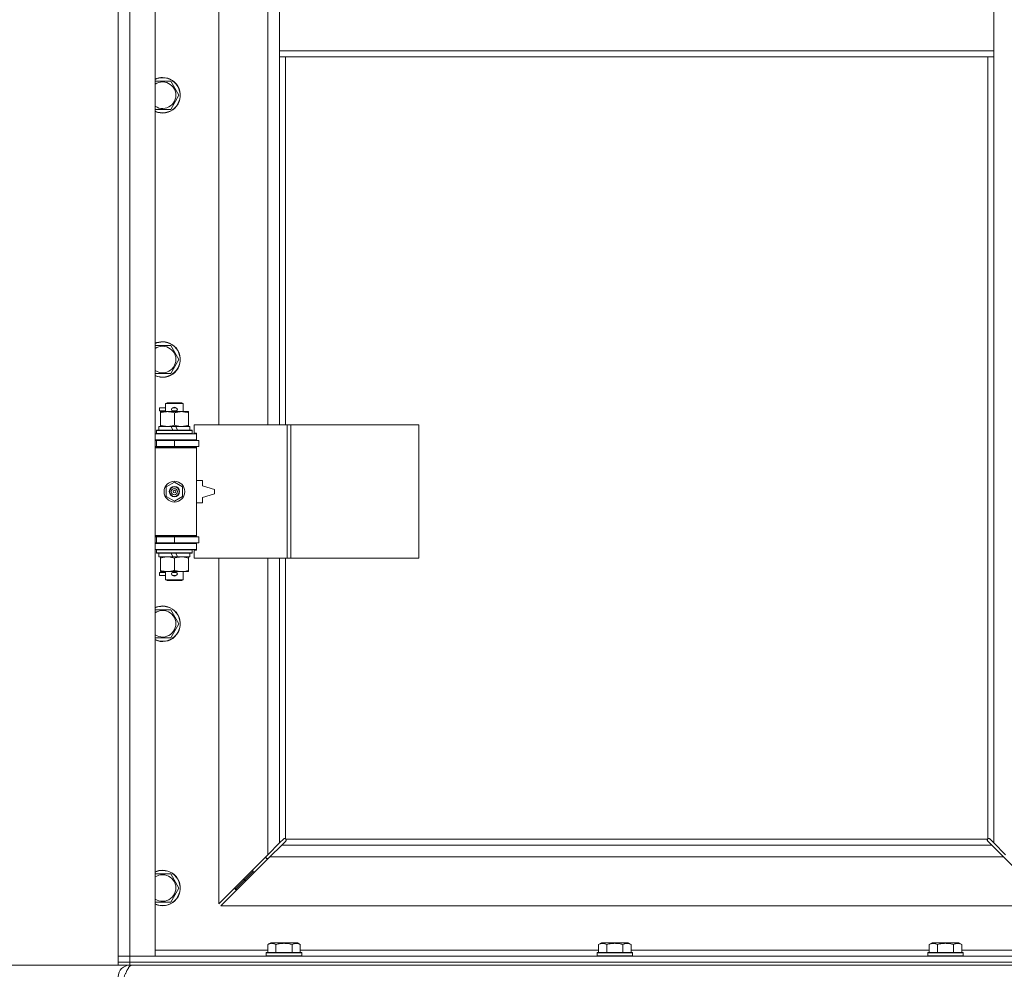
# Model space of a CAD drawing. Units: millimetres. Extents: x 0 to 21881, y -7 to 14850.
# Drawn here: x 2553 to 3218, y 10012 to 10653 of the extents above; entities that cross this region are included whole.
import ezdxf

# ---------------------------------------------------------------- set-up
doc = ezdxf.new("R2010")
doc.units = ezdxf.units.MM
doc.linetypes.add('K5LT_THIN', pattern=[0])
for name, color, linetype, true_color in [('DIM', 6, 'Continuous', 0xff00ff), ('R', 1, 'Continuous', 0xff0000), ('WELDING', 7, 'Continuous', 0xffffff)]:
    doc.layers.add(name, color=color, linetype=linetype, true_color=true_color)

msp = doc.modelspace()

# ---------------------------------------------------------------- linework, layer by layer
at = {"layer": 'DIM', "color": 7, "linetype": 'K5LT_THIN', "lineweight": 18}
for p in [(2627.72, 10014.79), (2619.72, 10014.79)]:
    msp.add_line(p, (2069.21, 10014.79), dxfattribs=at)
at = {"layer": 'R', "color": 7, "linetype": 'K5LT_THIN', "lineweight": 18}
for p, q in [((2619.72, 10020.79), (2619.72, 11921.79)), ((2627.72, 11921.79), (2627.72, 10020.79)), ((2644.72, 11921.79), (2644.72, 10020.79)), ((2687.72, 10926.29), (2687.72, 10379.29)), ((2720.72, 10379.29), (2720.72, 10926.29)), ((2728.72, 10673.79), (2728.72, 10631.79)), ((3210.72, 10673.79), (3210.72, 10631.79)), ((2728.72, 10631.79), (2728.72, 10627.79)), ((2728.72, 10631.79), (3210.72, 10631.79)), ((2728.72, 10627.79), (3210.72, 10627.79)), ((2728.72, 10627.79), (2728.72, 10379.29)), ((2732.72, 10627.79), (2732.72, 10379.29)), ((3206.72, 10100.05), (3206.72, 10627.79)), ((3210.72, 10631.79), (3210.72, 10627.79)), ((3210.72, 10097.2), (3210.72, 10627.79)), ((2644.72, 10611.29), (2649.72, 10611.29)), ((2649.72, 10611.29), (2655.21, 10611.29)), ((2655.21, 10611.29), (2660.69, 10601.79)), ((2660.69, 10601.79), (2655.21, 10592.29)), ((2655.21, 10592.29), (2644.72, 10592.29)), ((2644.72, 10432.95), (2649.72, 10432.95)), ((2649.72, 10432.95), (2655.21, 10432.95)), ((2655.21, 10432.95), (2660.69, 10423.45)), ((2660.69, 10423.45), (2655.21, 10413.95)), ((2655.21, 10413.95), (2644.72, 10413.95)), ((2651.72, 10393.71), (2652.72, 10394.29)), ((2651.72, 10393.71), (2663.72, 10393.71)), ((2651.72, 10388.29), (2651.72, 10393.71)), ((2652.72, 10394.29), (2662.72, 10394.29)), ((2663.72, 10393.71), (2662.72, 10394.29)), ((2663.72, 10388.29), (2663.72, 10393.71)), ((2647.62, 10388.79), (2647.62, 10390.79)), ((2651.72, 10390.79), (2647.62, 10390.79)), ((2651.72, 10388.79), (2647.62, 10388.79)), ((2648.22, 10387.44), (2648.22, 10388.29)), ((2648.22, 10388.29), (2662.47, 10388.29)), ((2648.22, 10379.14), (2648.22, 10387.44)), ((2656.72, 10390.79), (2656.6, 10390.79)), ((2656.72, 10388.79), (2656.6, 10388.79)), ((2658.72, 10390.79), (2656.72, 10390.79)), ((2658.72, 10388.79), (2656.72, 10388.79)), ((2657.72, 10379.14), (2657.72, 10387.44)), ((2662.47, 10388.29), (2667.22, 10388.29)), ((2667.22, 10388.29), (2667.22, 10387.44)), ((2667.22, 10379.14), (2667.22, 10387.44)), ((2644.72, 10373.29), (2672.72, 10373.29)), ((2645.72, 10375.49), (2645.89, 10375.79)), ((2645.72, 10373.59), (2645.72, 10375.49)), ((2645.72, 10375.49), (2669.72, 10375.49)), ((2645.72, 10373.59), (2645.89, 10373.29)), ((2645.72, 10373.59), (2669.72, 10373.59)), ((2645.89, 10375.79), (2669.55, 10375.79)), ((2647.22, 10375.79), (2647.22, 10378.29)), ((2647.22, 10378.29), (2655.42, 10378.29)), ((2648.22, 10378.29), (2648.22, 10379.14)), ((2655.42, 10378.29), (2656.59, 10375.79)), ((2658.73, 10378.29), (2655.42, 10378.29)), ((2658.73, 10378.29), (2659.9, 10375.79)), ((2658.73, 10378.29), (2668.22, 10378.29)), ((2667.22, 10379.14), (2667.22, 10378.29)), ((2668.22, 10375.79), (2668.22, 10378.29)), ((2669.72, 10375.49), (2669.55, 10375.79)), ((2669.72, 10373.59), (2669.55, 10373.29)), ((2669.72, 10373.59), (2669.72, 10375.49)), ((2733.89, 10379.29), (2671.02, 10379.29)), ((2671.02, 10379.29), (2671.02, 10373.79)), ((2671.02, 10373.79), (2672.72, 10373.79)), ((2672.72, 10373.79), (2672.72, 10373.29)), ((2672.72, 10369.29), (2672.72, 10373.29)), ((2736.28, 10379.29), (2733.89, 10379.29)), ((2733.89, 10379.29), (2733.89, 10289.29)), ((2736.28, 10379.29), (2736.28, 10289.29)), ((2822.64, 10379.29), (2736.28, 10379.29)), ((2822.64, 10379.29), (2822.64, 10289.29)), ((2644.72, 10369.29), (2672.72, 10369.29)), ((2644.72, 10368.79), (2645.72, 10368.79)), ((2645.72, 10368.79), (2657.72, 10368.79)), ((2645.72, 10364.79), (2645.72, 10368.79)), ((2651.72, 10368.79), (2651.72, 10369.29)), ((2657.72, 10368.79), (2674.22, 10368.79)), ((2657.72, 10364.79), (2657.72, 10368.79)), ((2663.72, 10368.79), (2663.72, 10369.29)), ((2672.72, 10369.29), (2672.72, 10368.79)), ((2674.22, 10364.79), (2674.22, 10368.79)), ((2644.72, 10364.79), (2645.72, 10364.79)), ((2644.72, 10364.29), (2672.22, 10364.29)), ((2644.72, 10363.79), (2672.72, 10363.79)), ((2645.72, 10364.79), (2657.72, 10364.79)), ((2651.72, 10364.29), (2651.72, 10364.79)), ((2657.72, 10364.79), (2674.22, 10364.79)), ((2663.72, 10364.29), (2663.72, 10364.79)), ((2672.72, 10363.79), (2672.22, 10364.29)), ((2672.72, 10364.79), (2672.72, 10363.79)), ((2672.72, 10304.79), (2672.72, 10363.79)), ((2652.22, 10337.46), (2657.72, 10340.64)), ((2657.72, 10340.64), (2663.22, 10337.46)), ((2676.72, 10341.79), (2672.72, 10341.79)), ((2676.72, 10338.29), (2676.72, 10341.79)), ((2652.22, 10331.11), (2652.22, 10337.46)), ((2663.22, 10337.46), (2663.22, 10331.11)), ((2684.72, 10335.79), (2676.72, 10338.29)), ((2684.72, 10332.79), (2684.72, 10335.79)), ((2657.72, 10327.94), (2652.22, 10331.11)), ((2663.22, 10331.11), (2657.72, 10327.94)), ((2672.72, 10326.79), (2676.72, 10326.79)), ((2676.72, 10330.29), (2684.72, 10332.79)), ((2676.72, 10326.79), (2676.72, 10330.29)), ((2644.72, 10304.79), (2672.72, 10304.79)), ((2644.72, 10304.29), (2672.22, 10304.29)), ((2645.72, 10303.79), (2644.72, 10303.79)), ((2645.72, 10303.79), (2645.72, 10299.79)), ((2657.72, 10303.79), (2645.72, 10303.79)), ((2651.72, 10303.79), (2651.72, 10304.29)), ((2674.22, 10303.79), (2657.72, 10303.79)), ((2657.72, 10303.79), (2657.72, 10299.79)), ((2663.72, 10303.79), (2663.72, 10304.29)), ((2672.72, 10304.79), (2672.22, 10304.29)), ((2672.72, 10304.79), (2672.72, 10303.79)), ((2674.22, 10303.79), (2674.22, 10299.79)), ((2645.72, 10299.79), (2644.72, 10299.79)), ((2672.72, 10299.29), (2644.72, 10299.29)), ((2672.72, 10295.29), (2644.72, 10295.29)), ((2657.72, 10299.79), (2645.72, 10299.79)), ((2645.72, 10294.99), (2645.89, 10295.29)), ((2645.72, 10293.09), (2645.72, 10294.99)), ((2645.72, 10294.99), (2669.72, 10294.99)), ((2651.72, 10299.29), (2651.72, 10299.79)), ((2674.22, 10299.79), (2657.72, 10299.79)), ((2663.72, 10299.29), (2663.72, 10299.79)), ((2669.72, 10294.99), (2669.55, 10295.29)), ((2669.72, 10293.09), (2669.72, 10294.99)), ((2672.72, 10294.79), (2671.02, 10294.79)), ((2671.02, 10294.79), (2671.02, 10289.29)), ((2672.72, 10299.79), (2672.72, 10299.29)), ((2672.72, 10299.29), (2672.72, 10295.29)), ((2672.72, 10295.29), (2672.72, 10294.79)), ((2645.72, 10293.09), (2645.89, 10292.79)), ((2645.72, 10293.09), (2669.72, 10293.09)), ((2645.89, 10292.79), (2669.55, 10292.79)), ((2647.22, 10290.29), (2647.22, 10292.79)), ((2647.22, 10290.29), (2656.59, 10290.29)), ((2648.22, 10289.44), (2648.22, 10290.29)), ((2648.22, 10281.14), (2648.22, 10289.44)), ((2655.42, 10292.79), (2656.59, 10290.29)), ((2656.59, 10290.29), (2659.9, 10290.29)), ((2657.72, 10281.14), (2657.72, 10289.44)), ((2658.73, 10292.79), (2659.9, 10290.29)), ((2659.9, 10290.29), (2668.22, 10290.29)), ((2667.22, 10290.29), (2667.22, 10289.44)), ((2667.22, 10281.14), (2667.22, 10289.44)), ((2668.22, 10290.29), (2668.22, 10292.79)), ((2669.72, 10293.09), (2669.55, 10292.79)), ((2733.89, 10289.29), (2671.02, 10289.29)), ((2687.72, 10289.29), (2687.72, 10056.2)), ((2720.72, 10089.2), (2720.72, 10289.29)), ((2728.72, 10289.29), (2728.72, 10097.2)), ((2732.72, 10289.29), (2732.72, 10100.05)), ((2736.28, 10289.29), (2733.89, 10289.29)), ((2822.64, 10289.29), (2736.28, 10289.29)), ((2648.22, 10280.29), (2648.22, 10281.14)), ((2652.97, 10280.29), (2648.22, 10280.29)), ((2651.72, 10274.86), (2651.72, 10280.29)), ((2662.47, 10280.29), (2652.97, 10280.29)), ((2667.22, 10280.29), (2662.47, 10280.29)), ((2663.72, 10274.86), (2663.72, 10280.29)), ((2667.22, 10281.14), (2667.22, 10280.29)), ((2647.62, 10277.79), (2647.62, 10279.79)), ((2651.72, 10279.79), (2647.62, 10279.79)), ((2651.72, 10277.79), (2647.62, 10277.79)), ((2651.72, 10274.86), (2652.72, 10274.29)), ((2651.72, 10274.86), (2663.72, 10274.86)), ((2652.72, 10274.29), (2662.72, 10274.29)), ((2656.72, 10279.79), (2656.6, 10279.79)), ((2656.72, 10277.79), (2656.6, 10277.79)), ((2658.72, 10279.79), (2656.72, 10279.79)), ((2658.72, 10277.79), (2656.72, 10277.79)), ((2663.72, 10274.86), (2662.72, 10274.29)), ((2644.72, 10254.62), (2649.72, 10254.62)), ((2649.72, 10254.62), (2655.21, 10254.62)), ((2655.21, 10254.62), (2660.69, 10245.12)), ((2660.69, 10245.12), (2655.21, 10235.62)), ((2655.21, 10235.62), (2644.72, 10235.62)), ((2720.72, 10089.2), (2728.72, 10097.2)), ((2730.14, 10095.79), (2722.14, 10087.79)), ((2728.72, 10097.2), (2731.45, 10099.93)), ((2732.86, 10098.51), (2730.14, 10095.79)), ((2730.14, 10095.79), (3209.31, 10095.79)), ((2731.96, 10100.18), (2732.07, 10100.18)), ((2732.98, 10099.79), (3206.46, 10099.79)), ((2733.11, 10099.03), (2733.11, 10099.14)), ((3206.33, 10099.03), (3206.33, 10099.14)), ((3209.31, 10095.79), (3206.58, 10098.51)), ((3207.48, 10100.18), (3207.37, 10100.18)), ((3207.99, 10099.93), (3210.72, 10097.2)), ((3217.31, 10087.79), (3209.31, 10095.79)), ((3210.72, 10097.2), (3218.72, 10089.2)), ((2687.72, 10056.2), (2720.72, 10089.2)), ((2722.14, 10087.79), (2689.14, 10054.79)), ((2719.72, 10088.2), (2719.72, 10086.79)), ((3217.31, 10087.79), (2722.14, 10087.79)), ((3250.31, 10054.79), (3217.31, 10087.79)), ((2719.72, 10086.79), (2721.14, 10086.79)), ((2644.72, 10076.29), (2649.72, 10076.29)), ((2649.72, 10076.29), (2655.21, 10076.29)), ((2655.21, 10076.29), (2660.69, 10066.79)), ((2710.72, 10077.79), (2704.72, 10071.79)), ((2710.72, 10077.79), (2704.72, 10071.79)), ((2710.72, 10079.2), (2710.72, 10077.79)), ((2710.72, 10077.79), (2712.14, 10077.79)), ((2704.72, 10071.79), (2698.72, 10065.79)), ((2704.72, 10071.79), (2698.72, 10065.79)), ((2704.72, 10073.2), (2704.72, 10071.79)), ((2704.72, 10071.79), (2706.14, 10071.79)), ((2660.69, 10066.79), (2655.21, 10057.29)), ((2698.72, 10067.2), (2698.72, 10065.79)), ((2698.72, 10065.79), (2700.14, 10065.79)), ((2655.21, 10057.29), (2644.72, 10057.29)), ((2689.14, 10054.79), (3250.31, 10054.79)), ((2720.75, 10028.63), (2722.75, 10029.79)), ((2720.75, 10028.63), (2720.75, 10023.29)), ((2740.69, 10029.79), (2722.75, 10029.79)), ((2726.24, 10028.63), (2726.24, 10023.29)), ((2737.21, 10028.63), (2737.21, 10023.29)), ((2742.69, 10028.63), (2740.69, 10029.79)), ((2742.69, 10028.63), (2742.69, 10023.29)), ((2943.95, 10028.63), (2945.95, 10029.79)), ((2943.95, 10028.63), (2943.95, 10023.29)), ((2963.89, 10029.79), (2945.95, 10029.79)), ((2949.44, 10028.63), (2949.44, 10023.29)), ((2960.41, 10028.63), (2960.41, 10023.29)), ((2965.89, 10028.63), (2963.89, 10029.79)), ((2965.89, 10028.63), (2965.89, 10023.29)), ((3167.15, 10028.63), (3169.15, 10029.79)), ((3167.15, 10028.63), (3167.15, 10023.29)), ((3187.09, 10029.79), (3169.15, 10029.79)), ((3172.64, 10028.63), (3172.64, 10023.29)), ((3183.61, 10028.63), (3183.61, 10023.29)), ((3189.09, 10028.63), (3187.09, 10029.79)), ((3189.09, 10028.63), (3189.09, 10023.29)), ((2644.72, 10024.79), (2720.75, 10024.79)), ((2719.72, 10022.99), (2719.89, 10023.29)), ((2719.72, 10022.99), (2719.72, 10021.09)), ((2743.72, 10022.99), (2719.72, 10022.99)), ((2743.72, 10021.09), (2719.72, 10021.09)), ((2719.72, 10021.09), (2719.89, 10020.79)), ((2743.55, 10023.29), (2719.89, 10023.29)), ((2742.69, 10024.79), (2943.95, 10024.79)), ((2743.72, 10022.99), (2743.55, 10023.29)), ((2743.72, 10021.09), (2743.55, 10020.79)), ((2743.72, 10022.99), (2743.72, 10021.09)), ((2942.92, 10022.99), (2943.09, 10023.29)), ((2942.92, 10022.99), (2942.92, 10021.09)), ((2966.92, 10022.99), (2942.92, 10022.99)), ((2966.92, 10021.09), (2942.92, 10021.09)), ((2942.92, 10021.09), (2943.09, 10020.79)), ((2966.75, 10023.29), (2943.09, 10023.29)), ((2965.89, 10024.79), (3167.15, 10024.79)), ((2966.92, 10022.99), (2966.75, 10023.29)), ((2966.92, 10021.09), (2966.75, 10020.79)), ((2966.92, 10022.99), (2966.92, 10021.09)), ((3166.12, 10022.99), (3166.29, 10023.29)), ((3166.12, 10022.99), (3166.12, 10021.09)), ((3190.12, 10022.99), (3166.12, 10022.99)), ((3190.12, 10021.09), (3166.12, 10021.09)), ((3166.12, 10021.09), (3166.29, 10020.79)), ((3189.95, 10023.29), (3166.29, 10023.29)), ((3189.09, 10024.79), (3264.72, 10024.79)), ((3190.12, 10022.99), (3189.95, 10023.29)), ((3190.12, 10021.09), (3189.95, 10020.79)), ((3190.12, 10022.99), (3190.12, 10021.09)), ((2619.72, 10020.79), (2627.72, 10020.79)), ((2619.72, 10016.79), (2619.72, 10020.79)), ((2627.72, 10020.79), (2619.72, 10020.79)), ((2619.72, 10014.79), (2619.72, 10016.79)), ((2619.72, 10016.79), (2627.72, 10016.79)), ((2627.72, 10016.79), (2619.72, 10016.79)), ((2627.72, 10014.79), (2619.72, 10014.79)), ((2627.72, 10016.79), (2627.72, 10020.79)), ((2644.72, 10020.79), (2627.72, 10020.79)), ((2627.72, 10020.79), (3951.72, 10020.79)), ((2627.72, 10016.79), (3951.72, 10016.79)), ((2627.72, 10014.79), (2627.72, 10016.79)), ((2627.72, 10016.79), (3951.72, 10016.79)), ((2627.72, 10014.79), (3951.72, 10014.79)), ((2627.72, 10014.79), (2627.72, 10014.11))]:
    msp.add_line(p, q, dxfattribs=at)
for radius in [7, 3.49, 3.49, 3.25, 3.19, 3.19, 2.1, 0.9]:
    msp.add_circle((2657.72, 10334.29), radius, dxfattribs=at)
for centre, radius, start, end in [((2649.72, 10601.79), 12, 245.37568, 90), ((2649.72, 10601.79), 12, 90, 114.62432), ((2649.72, 10601.79), 11.83, 244.99048, 90), ((2649.72, 10601.79), 11.83, 90, 115.00952), ((2649.72, 10601.79), 8.97, 236.1336, 90), ((2649.72, 10601.79), 8.97, 90, 123.8664), ((2649.72, 10423.45), 12, 245.37568, 90), ((2649.72, 10423.45), 12, 90, 114.62432), ((2649.72, 10423.45), 11.83, 244.99048, 90), ((2649.72, 10423.45), 11.83, 90, 115.00952), ((2649.72, 10423.45), 8.97, 236.1336, 90), ((2649.72, 10423.45), 8.97, 90, 123.8664), ((2656.72, 10389.79), 1, 90, 270), ((2657.72, 10389.79), 1.5, 41.40962, 138.59038), ((2657.72, 10389.79), 1.5, 221.40962, 269.99848), ((2657.72, 10389.79), 1.5, 270.00009, 318.59038), ((2658.72, 10389.79), 1, 270, 90), ((2645.72, 10360.79), 4, 61.04498, 90), ((2645.72, 10307.79), 4, 270, 298.95502), ((2657.72, 10278.79), 1.5, 90.00012, 138.59038), ((2657.72, 10278.79), 1.5, 41.40962, 89.99851), ((2656.72, 10278.79), 1, 90, 270), ((2657.72, 10278.79), 1.5, 221.40962, 318.59038), ((2658.72, 10278.79), 1, 270, 90), ((2649.72, 10245.12), 12, 245.37568, 90), ((2649.72, 10245.12), 12, 90, 114.62432), ((2649.72, 10245.12), 11.83, 244.99048, 90), ((2649.72, 10245.12), 11.83, 90, 115.00952), ((2649.72, 10245.12), 8.97, 236.1336, 90), ((2649.72, 10245.12), 8.97, 90, 123.8664), ((2732.16, 10099.22), 1, 34.4499, 55.5501), ((3207.29, 10099.22), 1, 124.4499, 145.5501), ((2649.72, 10066.79), 12, 245.37568, 90), ((2649.72, 10066.79), 12, 90, 114.62432), ((2649.72, 10066.79), 11.83, 244.99048, 90), ((2649.72, 10066.79), 11.83, 90, 115.00952), ((2649.72, 10066.79), 8.97, 236.1336, 90), ((2649.72, 10066.79), 8.97, 90, 123.8664), ((2627.72, 10006.79), 8, 90, 180)]:
    msp.add_arc(centre, radius, start, end, dxfattribs=at)
at = {"layer": 'WELDING', "color": 7, "linetype": 'K5LT_THIN', "lineweight": 18}
for p, q in [((2731.45, 10099.93), (2731.62, 10100.07)), ((2731.62, 10100.07), (2731.81, 10100.15)), ((2731.81, 10100.15), (2732.01, 10100.18)), ((2732.01, 10100.18), (2732.07, 10100.18)), ((2732.14, 10100.2), (2732.07, 10100.18)), ((2732.22, 10100.22), (2732.14, 10100.2)), ((2732.35, 10100.17), (2732.15, 10100.2)), ((2732.29, 10100.22), (2732.22, 10100.22)), ((2732.44, 10100.2), (2732.29, 10100.22)), ((2732.54, 10100.12), (2732.35, 10100.17)), ((2732.59, 10100.14), (2732.44, 10100.2)), ((2732.72, 10100.05), (2732.54, 10100.12)), ((2732.72, 10100.05), (2732.59, 10100.14)), ((2733, 10098.69), (2732.86, 10098.51)), ((2733.08, 10099.66), (2732.98, 10099.79)), ((2733.05, 10099.61), (2732.98, 10099.79)), ((2733.08, 10098.88), (2733, 10098.69)), ((2733.1, 10099.42), (2733.05, 10099.61)), ((2733.14, 10099.51), (2733.08, 10099.66)), ((2733.11, 10099.08), (2733.08, 10098.88)), ((2733.14, 10099.22), (2733.1, 10099.42)), ((2733.11, 10099.14), (2733.11, 10099.08)), ((2733.16, 10099.36), (2733.14, 10099.51)), ((3206.31, 10099.51), (3206.29, 10099.36)), ((3206.29, 10099.36), (3206.29, 10099.29)), ((3206.29, 10099.29), (3206.31, 10099.21)), ((3206.34, 10099.42), (3206.3, 10099.22)), ((3206.37, 10099.66), (3206.31, 10099.51)), ((3206.31, 10099.21), (3206.33, 10099.14)), ((3206.33, 10099.08), (3206.33, 10099.14)), ((3206.36, 10098.88), (3206.33, 10099.08)), ((3206.39, 10099.61), (3206.34, 10099.42)), ((3206.44, 10098.69), (3206.36, 10098.88)), ((3206.46, 10099.79), (3206.37, 10099.66)), ((3206.46, 10099.79), (3206.39, 10099.61)), ((3206.58, 10098.51), (3206.44, 10098.69)), ((3206.85, 10100.14), (3206.72, 10100.05)), ((3206.9, 10100.12), (3206.72, 10100.05)), ((3207, 10100.2), (3206.85, 10100.14)), ((3207.09, 10100.17), (3206.9, 10100.12)), ((3207.15, 10100.22), (3207, 10100.2)), ((3207.29, 10100.2), (3207.09, 10100.17)), ((3207.37, 10100.18), (3207.43, 10100.18)), ((3207.43, 10100.18), (3207.63, 10100.15)), ((3207.63, 10100.15), (3207.82, 10100.07)), ((3207.82, 10100.07), (3207.99, 10099.93))]:
    msp.add_line(p, q, dxfattribs=at)
for centre, start, end in [((2732.58, 10099.36), 336.77286, 359.93385), ((3207.15, 10099.65), 66.77286, 89.93385)]:
    msp.add_arc(centre, 0.573, start, end, dxfattribs=at)
for points, knots in [([(2657.72, 10387.44), (2657.16, 10387.63), (2656.35, 10387.86), (2655.35, 10388.07), (2654.75, 10388.16), (2654.23, 10388.23), (2653.64, 10388.27), (2653.02, 10388.29), (2652.41, 10388.28), (2651.96, 10388.25), (2651.46, 10388.2), (2650.82, 10388.11), (2649.68, 10387.89), (2648.8, 10387.63), (2648.22, 10387.44)], [0, 0, 0, 0, 2.72415, 3.912285, 4.716446, 5.530362, 6.353984, 7.500189, 8.40607, 9.211142, 9.605533, 10.761675, 12.184093, 15, 15, 15, 15]), ([(2662.47, 10388.29), (2662.15, 10388.29), (2661.61, 10388.27), (2660.76, 10388.18), (2659.85, 10388.03), (2658.81, 10387.78), (2658.07, 10387.56), (2657.72, 10387.44)], [0, 0, 0, 0, 1.597458, 2.676777, 4.235764, 6.182879, 8, 8, 8, 8]), ([(2667.22, 10387.44), (2666.64, 10387.63), (2665.8, 10387.88), (2664.69, 10388.1), (2663.96, 10388.2), (2663.23, 10388.27), (2662.74, 10388.29), (2662.47, 10388.29)], [0, 0, 0, 0, 3.005828, 4.318193, 5.5895, 6.632109, 8, 8, 8, 8]), ([(2648.22, 10379.14), (2648.72, 10378.97), (2649.48, 10378.75), (2650.45, 10378.53), (2651.11, 10378.42), (2651.73, 10378.34), (2652.35, 10378.3), (2652.77, 10378.29), (2652.97, 10378.29)], [0, 0, 0, 0, 2.905563, 4.375924, 5.511195, 6.679161, 7.850161, 9, 9, 9, 9]), ([(2652.97, 10378.29), (2653.19, 10378.29), (2653.62, 10378.3), (2654.26, 10378.35), (2654.89, 10378.43), (2655.7, 10378.57), (2656.64, 10378.79), (2657.37, 10379.02), (2657.72, 10379.14)], [0, 0, 0, 0, 1.192024, 2.404251, 3.60809, 4.765234, 6.955738, 9, 9, 9, 9]), ([(2657.72, 10379.14), (2658.15, 10378.99), (2658.89, 10378.77), (2659.9, 10378.54), (2660.72, 10378.4), (2661.46, 10378.32), (2662.04, 10378.29), (2662.38, 10378.29), (2662.47, 10378.29)], [0, 0, 0, 0, 2.494996, 4.309231, 5.73815, 7.133977, 8.472011, 9, 9, 9, 9]), ([(2662.47, 10378.29), (2662.78, 10378.29), (2663.4, 10378.31), (2664.16, 10378.4), (2665.02, 10378.54), (2665.99, 10378.75), (2666.81, 10379), (2667.22, 10379.14)], [0, 0, 0, 0, 1.523216, 3.057663, 3.814901, 5.878539, 8, 8, 8, 8]), ([(2657.72, 10289.44), (2657.16, 10289.63), (2656.35, 10289.86), (2655.35, 10290.07), (2654.75, 10290.16), (2654.23, 10290.23), (2653.64, 10290.27), (2653.02, 10290.29), (2652.41, 10290.28), (2651.96, 10290.25), (2651.46, 10290.2), (2650.82, 10290.11), (2649.68, 10289.89), (2648.8, 10289.63), (2648.22, 10289.44)], [0, 0, 0, 0, 2.72415, 3.912285, 4.716446, 5.530362, 6.353984, 7.500189, 8.40607, 9.211142, 9.605533, 10.761675, 12.184093, 15, 15, 15, 15]), ([(2662.47, 10290.29), (2662.15, 10290.29), (2661.61, 10290.27), (2660.76, 10290.18), (2659.85, 10290.03), (2658.81, 10289.78), (2658.07, 10289.56), (2657.72, 10289.44)], [0, 0, 0, 0, 1.597458, 2.676777, 4.235764, 6.182879, 8, 8, 8, 8]), ([(2667.22, 10289.44), (2666.64, 10289.63), (2665.8, 10289.88), (2664.69, 10290.1), (2663.96, 10290.2), (2663.23, 10290.27), (2662.74, 10290.29), (2662.47, 10290.29)], [0, 0, 0, 0, 3.005828, 4.318193, 5.5895, 6.632109, 8, 8, 8, 8]), ([(2648.22, 10281.14), (2648.72, 10280.97), (2649.48, 10280.75), (2650.45, 10280.53), (2651.11, 10280.42), (2651.73, 10280.34), (2652.35, 10280.3), (2652.77, 10280.29), (2652.97, 10280.29)], [0, 0, 0, 0, 2.905563, 4.375924, 5.511195, 6.679161, 7.850161, 9, 9, 9, 9]), ([(2652.97, 10280.29), (2653.19, 10280.29), (2653.62, 10280.3), (2654.26, 10280.35), (2654.89, 10280.43), (2655.7, 10280.57), (2656.64, 10280.79), (2657.37, 10281.02), (2657.72, 10281.14)], [0, 0, 0, 0, 1.192024, 2.404251, 3.60809, 4.765234, 6.955738, 9, 9, 9, 9]), ([(2657.72, 10281.14), (2658.15, 10280.99), (2658.89, 10280.77), (2659.9, 10280.54), (2660.72, 10280.4), (2661.46, 10280.32), (2662.04, 10280.29), (2662.38, 10280.29), (2662.47, 10280.29)], [0, 0, 0, 0, 2.494996, 4.309231, 5.73815, 7.133977, 8.472011, 9, 9, 9, 9]), ([(2662.47, 10280.29), (2662.78, 10280.29), (2663.4, 10280.31), (2664.16, 10280.4), (2665.02, 10280.54), (2665.99, 10280.75), (2666.81, 10281), (2667.22, 10281.14)], [0, 0, 0, 0, 1.523216, 3.057663, 3.814901, 5.878539, 8, 8, 8, 8]), ([(2726.24, 10028.63), (2725.91, 10028.82), (2725.51, 10029.02), (2725.02, 10029.21), (2724.75, 10029.3), (2724.48, 10029.37), (2724.19, 10029.43), (2723.87, 10029.47), (2723.51, 10029.49), (2723.16, 10029.47), (2722.84, 10029.44), (2722.49, 10029.37), (2722.06, 10029.25), (2721.46, 10029.02), (2721.01, 10028.78), (2720.75, 10028.63)], [0, 0, 0, 0, 2.912728, 3.529104, 4.366059, 5.20805, 5.90491, 6.841792, 7.999747, 8.992853, 9.878966, 10.753647, 12.031595, 13.665019, 16, 16, 16, 16]), ([(2737.21, 10028.63), (2736.97, 10028.7), (2736.35, 10028.87), (2735.22, 10029.14), (2734.1, 10029.33), (2733.15, 10029.43), (2732.51, 10029.47), (2732.01, 10029.48), (2731.65, 10029.48), (2731.31, 10029.48), (2730.91, 10029.47), (2730.46, 10029.44), (2730, 10029.4), (2729.35, 10029.32), (2728.33, 10029.16), (2727.23, 10028.91), (2726.48, 10028.7), (2726.24, 10028.63)], [0, 0, 0, 0, 2.896048, 7.635036, 13.675312, 16.352744, 19.030177, 21.193346, 22.27493, 23.356515, 25.164905, 26.973294, 28.781684, 30.590074, 34.691771, 40.985529, 43.953237, 43.953237, 43.953237, 43.953237]), ([(2742.69, 10028.63), (2742.37, 10028.82), (2741.97, 10029.02), (2741.47, 10029.21), (2741.21, 10029.3), (2740.93, 10029.37), (2740.65, 10029.43), (2740.33, 10029.47), (2739.97, 10029.49), (2739.62, 10029.47), (2739.3, 10029.44), (2738.95, 10029.37), (2738.51, 10029.25), (2737.91, 10029.02), (2737.47, 10028.78), (2737.21, 10028.63)], [0, 0, 0, 0, 2.912728, 3.529104, 4.366059, 5.20805, 5.90491, 6.841792, 7.999747, 8.992853, 9.878966, 10.753647, 12.031595, 13.665019, 16, 16, 16, 16]), ([(2949.44, 10028.63), (2949.11, 10028.82), (2948.71, 10029.02), (2948.22, 10029.21), (2947.95, 10029.3), (2947.68, 10029.37), (2947.39, 10029.43), (2947.07, 10029.47), (2946.71, 10029.49), (2946.36, 10029.47), (2946.04, 10029.44), (2945.69, 10029.37), (2945.26, 10029.25), (2944.66, 10029.02), (2944.21, 10028.78), (2943.95, 10028.63)], [0, 0, 0, 0, 2.912728, 3.529104, 4.366059, 5.20805, 5.90491, 6.841792, 7.999747, 8.992853, 9.878966, 10.753647, 12.031595, 13.665019, 16, 16, 16, 16]), ([(2960.41, 10028.63), (2960.17, 10028.7), (2959.55, 10028.87), (2958.42, 10029.14), (2957.3, 10029.33), (2956.35, 10029.43), (2955.71, 10029.47), (2955.21, 10029.48), (2954.85, 10029.48), (2954.51, 10029.48), (2954.11, 10029.47), (2953.66, 10029.44), (2953.2, 10029.4), (2952.55, 10029.32), (2951.53, 10029.16), (2950.43, 10028.91), (2949.68, 10028.7), (2949.44, 10028.63)], [0, 0, 0, 0, 2.896048, 7.635036, 13.675312, 16.352744, 19.030177, 21.193346, 22.27493, 23.356515, 25.164905, 26.973294, 28.781684, 30.590074, 34.691771, 40.985529, 43.953237, 43.953237, 43.953237, 43.953237]), ([(2965.89, 10028.63), (2965.57, 10028.82), (2965.17, 10029.02), (2964.67, 10029.21), (2964.41, 10029.3), (2964.13, 10029.37), (2963.85, 10029.43), (2963.53, 10029.47), (2963.17, 10029.49), (2962.82, 10029.47), (2962.5, 10029.44), (2962.15, 10029.37), (2961.71, 10029.25), (2961.11, 10029.02), (2960.67, 10028.78), (2960.41, 10028.63)], [0, 0, 0, 0, 2.912728, 3.529104, 4.366059, 5.20805, 5.90491, 6.841792, 7.999747, 8.992853, 9.878966, 10.753647, 12.031595, 13.665019, 16, 16, 16, 16]), ([(3172.64, 10028.63), (3172.31, 10028.82), (3171.91, 10029.02), (3171.42, 10029.21), (3171.15, 10029.3), (3170.88, 10029.37), (3170.59, 10029.43), (3170.27, 10029.47), (3169.91, 10029.49), (3169.56, 10029.47), (3169.24, 10029.44), (3168.89, 10029.37), (3168.46, 10029.25), (3167.86, 10029.02), (3167.41, 10028.78), (3167.15, 10028.63)], [0, 0, 0, 0, 2.912728, 3.529104, 4.366059, 5.20805, 5.90491, 6.841792, 7.999747, 8.992853, 9.878966, 10.753647, 12.031595, 13.665019, 16, 16, 16, 16]), ([(3183.61, 10028.63), (3183.37, 10028.7), (3182.75, 10028.87), (3181.62, 10029.14), (3180.5, 10029.33), (3179.55, 10029.43), (3178.91, 10029.47), (3178.41, 10029.48), (3178.05, 10029.48), (3177.71, 10029.48), (3177.31, 10029.47), (3176.86, 10029.44), (3176.4, 10029.4), (3175.75, 10029.32), (3174.73, 10029.16), (3173.63, 10028.91), (3172.88, 10028.7), (3172.64, 10028.63)], [0, 0, 0, 0, 2.896048, 7.635036, 13.675312, 16.352744, 19.030177, 21.193346, 22.27493, 23.356515, 25.164905, 26.973294, 28.781684, 30.590074, 34.691771, 40.985529, 43.953237, 43.953237, 43.953237, 43.953237]), ([(3189.09, 10028.63), (3188.77, 10028.82), (3188.37, 10029.02), (3187.87, 10029.21), (3187.61, 10029.3), (3187.33, 10029.37), (3187.05, 10029.43), (3186.73, 10029.47), (3186.37, 10029.49), (3186.02, 10029.47), (3185.7, 10029.44), (3185.35, 10029.37), (3184.91, 10029.25), (3184.31, 10029.02), (3183.87, 10028.78), (3183.61, 10028.63)], [0, 0, 0, 0, 2.912728, 3.529104, 4.366059, 5.20805, 5.90491, 6.841792, 7.999747, 8.992853, 9.878966, 10.753647, 12.031595, 13.665019, 16, 16, 16, 16])]:
    msp.add_open_spline(points, degree=3, knots=knots, dxfattribs=at)
msp.add_open_spline([(2623.74, 10006.79), (2623.87, 10007.09), (2624.13, 10007.69), (2624.51, 10008.57), (2624.9, 10009.44), (2625.28, 10010.27), (2625.67, 10011.05), (2626.06, 10011.79), (2626.44, 10012.46), (2626.83, 10013.06), (2627.22, 10013.58), (2627.6, 10014.01), (2627.99, 10014.35), (2628.37, 10014.6), (2628.76, 10014.75), (2629.02, 10014.79), (2629.15, 10014.79)], degree=3, dxfattribs=at)

doc.saveas('drawing.dxf')
